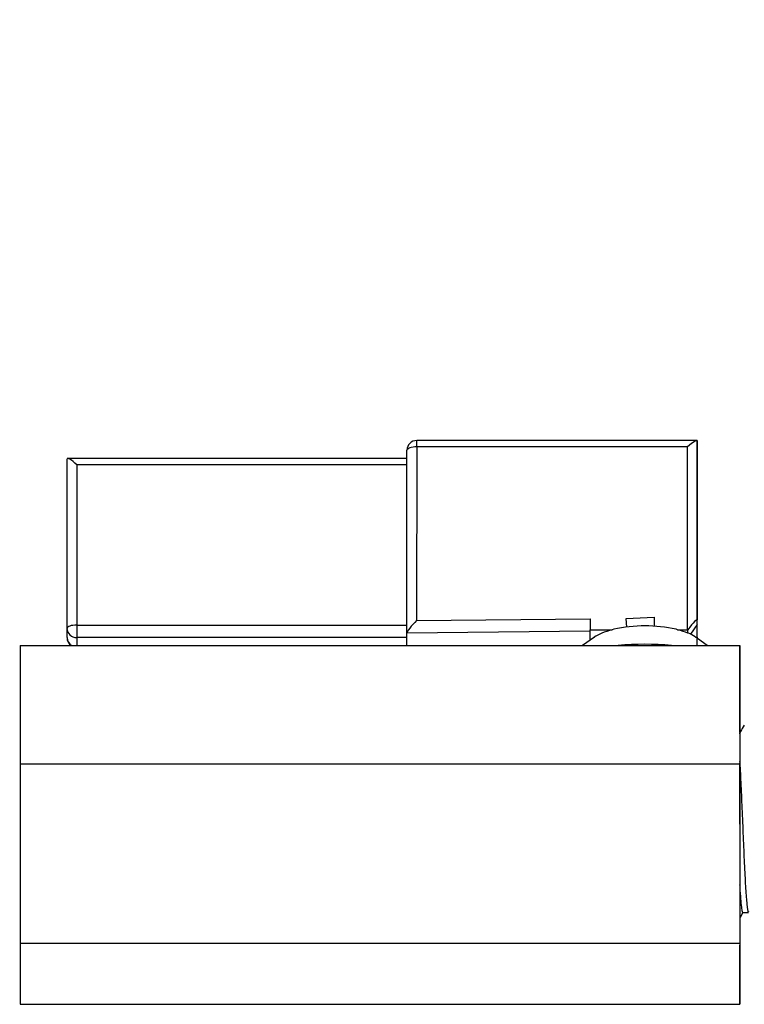
# Model space of a CAD drawing. Units: inches. Extents: x 0.6 to 16.3, y 0.2 to 11.5.
# Drawn here: x 9.7 to 10.5, y 7 to 8 of the extents above; entities that cross this region are included whole.
import ezdxf

# ---------------------------------------------------------------- set-up
doc = ezdxf.new("R2010")
doc.units = ezdxf.units.IN
doc.header["$MEASUREMENT"] = 0
doc.layers.add('LAYER1', color=7, linetype='Continuous')
doc.styles.add('SLDTEXTSTYLE0', font='TXT', dxfattribs={"width": 0.75})
doc.dimstyles.new('SLDDIMSTYLE0', dxfattribs={"dimtxt": 0.137795, "dimasz": 0.13, "dimexe": 0, "dimexo": 0.0625, "dimgap": 0.034449, "dimtad": 1, "dimlfac": 2, "dimrnd": 1e-09, "dimzin": 12, "dimdsep": 46, "dimtxsty": 'SLDTEXTSTYLE0', "dimsah": 1, "dimcen": 0.09, "dimadec": 0, "dimazin": 3, "dimtfac": 1, "dimtofl": 0, "dimtmove": 0, "dimatfit": 3, "dimfxl": 0, "dimfrac": 2, "dimtolj": 1, "dimtzin": 12, "dimarcsym": 0})

# ---------------------------------------------------------------- blocks, each defined once
blk = doc.blocks.new('_D')
at = {"layer": 'LAYER1', "color": 7}
for p, q in [((4.2559, 7.259), (4.2559, 9.5065)), ((10.8828, 7.2687), (10.8828, 9.5065)), ((4.2559, 9.4671), (10.8828, 9.4671))]:
    blk.add_line(p, q, dxfattribs=at)
for points in [[(4.2559, 9.4671), (4.3859, 9.4471), (4.3859, 9.4871)], [(10.8828, 9.4671), (10.7528, 9.4871), (10.7528, 9.4471)]]:
    blk.add_solid(points, dxfattribs=at)
at = {"layer": 'LAYER1', "color": 7, "insert": (7.1487, 9.6447), "char_height": 0.1378, "attachment_point": 1, "style": 'SLDTEXTSTYLE0'}
blk.add_mtext('13.25', dxfattribs=at)

msp = doc.modelspace()

# ---------------------------------------------------------------- linework, layer by layer
at = {"color": 7, "linetype": 'Continuous', "lineweight": 25}
for p, q in [((10.4214, 7.5627), (10.1209, 7.5627)), ((10.422, 7.5621), (10.422, 7.3702)), ((10.422, 7.535), (10.422, 7.5621)), ((10.1104, 7.3559), (10.1104, 7.5523)), ((10.1209, 7.5558), (10.1208, 7.3694)), ((10.4116, 7.5558), (10.1209, 7.5558)), ((10.4115, 7.3594), (10.4116, 7.5558)), ((9.7456, 7.361), (9.7456, 7.5429)), ((10.1104, 7.5436), (9.7463, 7.5436)), ((9.7561, 7.5367), (9.756, 7.3646)), ((10.422, 7.3431), (10.422, 7.535)), ((10.1208, 7.3694), (10.3069, 7.3713)), ((10.3069, 7.3713), (10.3069, 7.3594)), ((10.3458, 7.3717), (10.3758, 7.373)), ((10.3464, 7.3625), (10.3458, 7.3717)), ((10.3758, 7.373), (10.3758, 7.3634)), ((10.422, 7.3652), (10.422, 7.3702)), ((9.7456, 7.3511), (9.7456, 7.361)), ((10.3069, 7.3594), (10.3308, 7.3594)), ((10.307, 7.3483), (10.3069, 7.3594)), ((10.3323, 7.3602), (10.3308, 7.3594)), ((10.4007, 7.3594), (10.3992, 7.3602)), ((10.4007, 7.3594), (10.4115, 7.3594)), ((10.412, 7.3559), (10.412, 7.3594)), ((10.422, 7.3652), (10.4147, 7.3549)), ((10.422, 7.3515), (10.422, 7.3652)), ((10.1104, 7.3426), (10.1104, 7.3559)), ((10.3115, 7.3516), (10.2989, 7.3426)), ((10.4125, 7.3559), (10.412, 7.3559)), ((10.4197, 7.3518), (10.4201, 7.3515)), ((10.4201, 7.3515), (10.422, 7.3515)), ((10.422, 7.3515), (10.422, 7.3499)), ((10.4326, 7.3426), (10.4221, 7.3501)), ((9.6953, 7.3426), (9.6952, 7.2155)), ((9.6953, 7.3426), (10.3371, 7.3426)), ((10.3371, 7.3426), (10.3944, 7.3426)), ((10.3944, 7.3426), (10.4678, 7.3426)), ((10.4678, 7.3426), (10.4677, 7.2155)), ((10.4678, 7.3098), (10.4678, 7.3426)), ((10.4678, 7.277), (10.4678, 7.3098)), ((10.4678, 7.2495), (10.4678, 7.277)), ((9.6952, 7.2155), (9.6952, 7.0229)), ((9.6952, 7.2155), (10.4677, 7.2155)), ((10.4677, 7.2155), (10.4677, 7.0229)), ((10.4679, 7.0845), (10.4678, 7.2168)), ((10.4678, 6.9574), (10.4679, 7.0845)), ((10.4683, 7.051), (10.4713, 7.0562)), ((9.6952, 7.0229), (10.4677, 7.0229)), ((9.6952, 7.0229), (9.6953, 6.9574)), ((10.4677, 7.0229), (10.4678, 6.9574)), ((9.6953, 6.9574), (10.4678, 6.9574))]:
    msp.add_line(p, q, dxfattribs=at)
at = {"color": 8, "linetype": 'Continuous', "lineweight": 25}
for p, q in [((10.1104, 7.5367), (9.7561, 7.5367)), ((9.756, 7.3646), (10.1104, 7.3646)), ((10.1104, 7.3512), (9.756, 7.3512)), ((9.756, 7.3512), (9.7561, 7.3426)), ((10.3069, 7.3579), (10.1104, 7.3559))]:
    msp.add_line(p, q, dxfattribs=at)
at = {"color": 7, "linetype": 'Continuous', "lineweight": 25, "flags": 128}
for points in [[(10.1209, 7.5558), (10.1188, 7.5558), (10.1169, 7.5556), (10.115, 7.5552), (10.1135, 7.5548), (10.1122, 7.5542), (10.1112, 7.5536), (10.1106, 7.553), (10.1104, 7.5523)], [(9.756, 7.3646), (9.754, 7.3645), (9.752, 7.3643), (9.7502, 7.364), (9.7487, 7.3636), (9.7474, 7.363), (9.7464, 7.3624), (9.7458, 7.3617), (9.7456, 7.361)]]:
    msp.add_lwpolyline(points, dxfattribs=at)
at = {"color": 7, "linetype": 'Continuous', "lineweight": 25}
for centre, radius, start, end in [((10.1209, 7.5523), 0.0105, 90, 179.99), ((9.7557, 7.3614), 0.0102, 181.8237, 271.7264), ((22.7926, 7.3608), 13.0365, 179.98335, 180.04224), ((10.3658, 7.204), 0.1597, 77.9114, 102.0886), ((10.4115, 7.3289), 0.0306, 89.1742, 90.0001), ((9.7561, 7.3511), 0.0105, 180.0754, 234.5805), ((10.3991, 7.324), 0.0347, 53.4351, 67.2021), ((10.3657, 7.0454), 0.2986, 84.4896, 95.5104)]:
    msp.add_arc(centre, radius, start, end, dxfattribs=at)
at = {"color": 8, "linetype": 'Continuous', "lineweight": 25}
for centre, radius, start, end in [((12.2798, 7.5578), 2.159, 179.8695, 180.0521), ((9.7554, 7.3512), 0.00977, 180.8411, 242.4146)]:
    msp.add_arc(centre, radius, start, end, dxfattribs=at)
at = {"color": 7, "linetype": 'Continuous', "lineweight": 25}
for centre, major_axis, ratio, start_param, end_param in [((10.4116, 7.5523), (0.0103, 0.0103), 0.176505, 6.108959, 7.679755), ((9.7561, 7.5331), (-0.0103, 0.0103), 0.176042, 4.887125, 6.457921), ((10.1208, 7.3659), (0.0103, 0.0104), 0.174698, 1.396577, 2.967373), ((10.4115, 7.3552), (0.0103, 0.0153), 0.109696, 6.122166, 7.650823), ((10.3658, 7.3427), (0.0602, 0), 0.341948, 2.191771, 2.6963), ((10.3658, 7.3427), (0.0602, 0), 0.341948, 0.696026, 0.95084)]:
    msp.add_ellipse(centre, major_axis=major_axis, ratio=ratio, start_param=start_param, end_param=end_param, dxfattribs=at)
for points, knots in [([(10.4723, 7.2571), (10.4709, 7.2548), (10.4692, 7.2519), (10.4675, 7.249), (10.4672, 7.2483)], [0, 0, 0, 0, 0.772728, 1, 1, 1, 1]), ([(10.4678, 7.2479), (10.4678, 7.2482), (10.4678, 7.2489), (10.4678, 7.2384), (10.4677, 7.2248), (10.4677, 7.2185)], [0, 0, 0, 0, 0.253005, 0.658557, 1, 1, 1, 1]), ([(10.4677, 7.2185), (10.4677, 7.2156), (10.4677, 7.2096), (10.4677, 7.1941), (10.4677, 7.1703), (10.4677, 7.1382), (10.4677, 7.1084), (10.4677, 7.0929), (10.4677, 7.0857)], [0, 0, 0, 0, 0.085201, 0.170402, 0.384984, 0.599566, 0.814148, 1, 1, 1, 1]), ([(10.477, 7.0569), (10.4769, 7.0568), (10.4764, 7.056), (10.4756, 7.064), (10.4742, 7.0804), (10.4729, 7.1048), (10.4717, 7.1336), (10.4704, 7.164), (10.4692, 7.193), (10.4683, 7.2103), (10.4678, 7.2179), (10.4677, 7.2185)], [0, 0, 0, 0, 0.02507, 0.161159, 0.299423, 0.437331, 0.573701, 0.712655, 0.848576, 0.987106, 1, 1, 1, 1]), ([(10.4677, 7.0857), (10.4677, 7.0782), (10.4677, 7.0632), (10.4678, 7.0516), (10.4678, 7.0514), (10.4678, 7.0513)], [0, 0, 0, 0, 0.372483, 0.74475, 1, 1, 1, 1]), ([(10.471, 7.0565), (10.4709, 7.0564), (10.4705, 7.056), (10.4698, 7.0597), (10.469, 7.0675), (10.4683, 7.0769), (10.4679, 7.0837), (10.4677, 7.0857)], [0, 0, 0, 0, 0.10799, 0.368631, 0.626261, 0.889702, 1, 1, 1, 1]), ([(10.471, 7.056), (10.4721, 7.056), (10.4741, 7.056), (10.4761, 7.056), (10.4771, 7.056)], [0, 0, 0, 0, 0.509154, 1, 1, 1, 1])]:
    msp.add_open_spline(points, degree=3, knots=knots, dxfattribs=at)

# ---------------------------------------------------------------- dimensions: what is measured, and where the dimension line sits
at = {"layer": 'LAYER1', "color": 7}
dim = msp.add_linear_dim(base=(10.8828, 9.4671), p1=(4.2559, 7.2196), p2=(10.8828, 7.2293), dimstyle='SLDDIMSTYLE0', dxfattribs=at)
dim.commit()
dim.dimension.update_dxf_attribs({"geometry": '_D', "text_midpoint": (7.3778, 9.4671), "dimtype": 160})

doc.saveas('drawing.dxf')
